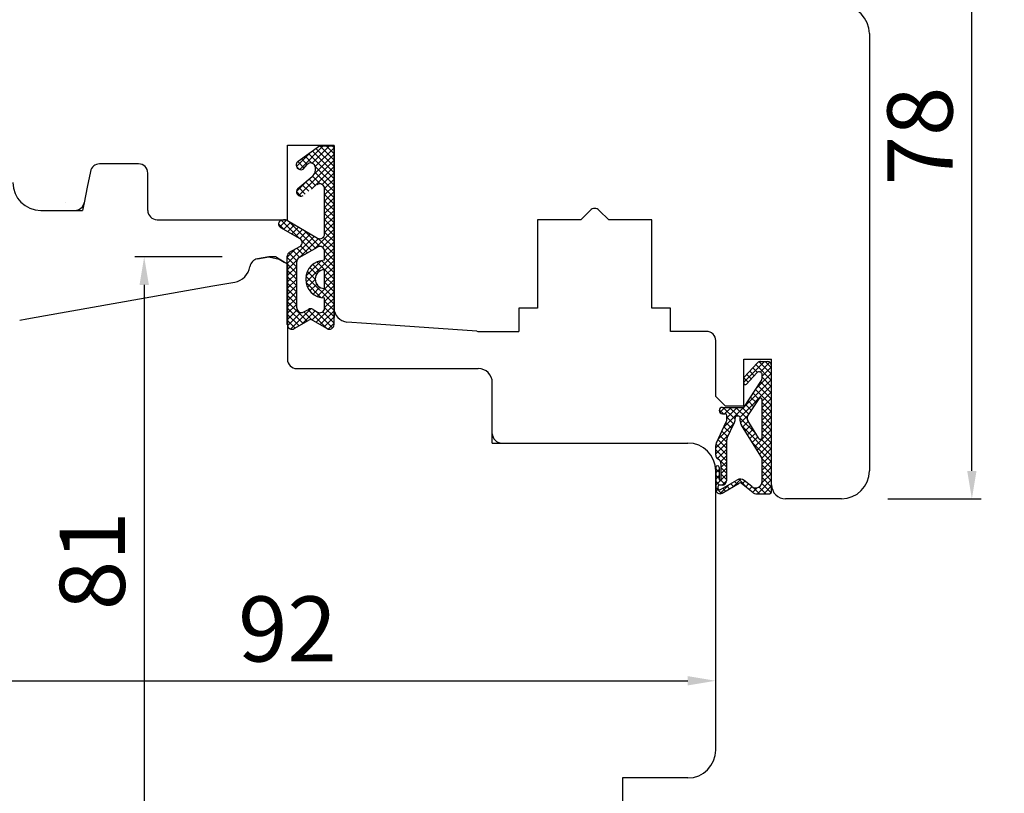
# Model space of a CAD drawing. Units: millimetres. Extents: x 30633 to 164890, y 662 to 17862.
# Drawn here: x 35694 to 35800, y 11125 to 11208 of the extents above; entities that cross this region are included whole.
import ezdxf

# ---------------------------------------------------------------- set-up
doc = ezdxf.new("R2010")
doc.units = ezdxf.units.MM
doc.linetypes.add('PHANTOM', pattern=[13, 10, -1, 0, -1, 0, -1])
for name, color, linetype in [('1', 7, 'Continuous'), ('ościeżnica', 30, 'Continuous'), ('P', 7, 'Continuous'), ('skrzydło', 1, 'Continuous')]:
    doc.layers.add(name, color=color, linetype=linetype)
doc.styles.get("Standard").update_dxf_attribs({"font": 'arial.ttf'})
doc.dimstyles.new('główny', dxfattribs={"dimtxt": 10, "dimasz": 3, "dimexe": 1, "dimexo": 5, "dimgap": 2, "dimtad": 1, "dimdec": 1, "dimrnd": 0.05, "dimdsep": 46, "dimtxsty": 'Standard', "dimcen": 1.5, "dimclrd": 5, "dimclre": 5, "dimclrt": 1, "dimadec": 1, "dimazin": 2, "dimtfac": 1, "dimtdec": 1, "dimtofl": 0, "dimtmove": 0, "dimatfit": 3, "dimfxl": 1, "dimtolj": 1, "dimtzin": 0, "dimarcsym": 0})

# ---------------------------------------------------------------- blocks, each defined once
blk = doc.blocks.new('*D102')
at = {"layer": 'Defpoints', "color": 0, "transparency": 16777216}
for p in [(35682.09909901588, 12601.81379498583), (35622.44989291315, 11101.81379498582), (35690.10033797949, 11101.81379498582)]:
    blk.add_point(p, dxfattribs=at)
at = {"layer": 'ościeżnica', "color": 5, "lineweight": -2, "transparency": 16777216}
for p, q in [((35677.09909901588, 12601.81379498583), (35621.44989291315, 12601.81379498583)), ((35685.10033797949, 11101.81379498582), (35621.44989291315, 11101.81379498582))]:
    blk.add_line(p, q, dxfattribs=at)
at = {"layer": 'ościeżnica', "color": 5, "linetype": 'Continuous', "lineweight": -2, "transparency": 16777216}
blk.add_line((35622.44989291315, 12598.81379498583), (35622.44989291315, 11104.81379498582), dxfattribs=at)
at = {"layer": 'ościeżnica', "color": 5, "transparency": 16777216}
for points in [[(35621.94989291315, 12598.81379498583), (35622.94989291315, 12598.81379498583), (35622.44989291315, 12601.81379498583)], [(35621.94989291315, 11104.81379498582), (35622.94989291315, 11104.81379498582), (35622.44989291315, 11101.81379498582)]]:
    blk.add_solid(points, dxfattribs=at)
at = {"layer": 'ościeżnica', "color": 1, "transparency": 16777216, "insert": (35582.15691883401, 11851.81379498582), "char_height": 75, "attachment_point": 5, "rotation": 90}
blk.add_mtext('\\A1;H = 1500', dxfattribs=at)
blk = doc.blocks.new('*D97')
at = {"layer": 'Defpoints', "color": 0, "transparency": 16777216}
for p in [(35743.60033797949, 11101.81379498582), (35880.44906012551, 11101.81379498582), (35779.67814732245, 11086.81379498582)]:
    blk.add_point(p, dxfattribs=at)
at = {"layer": 'P', "color": 5, "linetype": 'Continuous', "lineweight": -2, "transparency": 16777216}
for p, q in [((35880.44906012551, 11101.81379498582), (35880.44906012551, 11290.77150303494)), ((35880.44906012551, 11089.81379498582), (35880.44906012551, 11098.81379498582))]:
    blk.add_line(p, q, dxfattribs=at)
at = {"layer": 'P', "color": 5, "lineweight": -2, "transparency": 16777216}
for p, q in [((35748.60033797949, 11101.81379498582), (35881.44906012551, 11101.81379498582)), ((35784.67814732245, 11086.81379498582), (35881.44906012551, 11086.81379498582))]:
    blk.add_line(p, q, dxfattribs=at)
at = {"layer": 'P', "color": 5, "transparency": 16777216}
for points in [[(35879.94906012551, 11098.81379498582), (35880.94906012551, 11098.81379498582), (35880.44906012551, 11101.81379498582)], [(35879.94906012551, 11089.81379498582), (35880.94906012551, 11089.81379498582), (35880.44906012551, 11086.81379498582)]]:
    blk.add_solid(points, dxfattribs=at)
at = {"layer": 'P', "color": 1, "transparency": 16777216, "insert": (35852.92041073942, 11197.79264901037), "char_height": 50, "attachment_point": 5, "rotation": 90}
blk.add_mtext('\\A1;15mm', dxfattribs=at)
blk = doc.blocks.new('*D160')
at = {"layer": 'Defpoints', "color": 0, "transparency": 16777216}
for p in [(35769.10033797947, 11137.25600559459), (35677.10033797947, 11131.11577594976), (35769.10033797947, 11129.81379498582)]:
    blk.add_point(p, dxfattribs=at)
at = {"layer": 'P', "color": 5, "lineweight": -2, "transparency": 16777216}
for p, q in [((35677.10033797947, 11136.11577594976), (35677.10033797947, 11138.25600559459)), ((35769.10033797947, 11134.81379498582), (35769.10033797947, 11138.25600559459))]:
    blk.add_line(p, q, dxfattribs=at)
at = {"layer": 'P', "color": 5, "linetype": 'Continuous', "lineweight": -2, "transparency": 16777216}
blk.add_line((35680.10033797947, 11137.25600559459), (35766.10033797947, 11137.25600559459), dxfattribs=at)
at = {"layer": 'P', "color": 5, "transparency": 16777216}
for points in [[(35680.10033797947, 11137.75600559459), (35680.10033797947, 11136.75600559459), (35677.10033797947, 11137.25600559459)], [(35766.10033797947, 11137.75600559459), (35766.10033797947, 11136.75600559459), (35769.10033797947, 11137.25600559459)]]:
    blk.add_solid(points, dxfattribs=at)
at = {"layer": 'P', "color": 1, "transparency": 16777216, "insert": (35723.10033797947, 11142.83001650865), "char_height": 7, "attachment_point": 5}
blk.add_mtext('\\A1;92', dxfattribs=at)
blk = doc.blocks.new('*D161')
at = {"layer": 'Defpoints', "color": 0, "transparency": 16777216}
for p in [(35721.1040029897, 11182.81379498582), (35707.71333469362, 11101.81379498582), (35715.10033797949, 11101.81379498582)]:
    blk.add_point(p, dxfattribs=at)
at = {"layer": 'P', "color": 5, "lineweight": -2, "transparency": 16777216}
for p, q in [((35716.1040029897, 11182.81379498582), (35706.71333469362, 11182.81379498582)), ((35710.10033797949, 11101.81379498582), (35706.71333469362, 11101.81379498582))]:
    blk.add_line(p, q, dxfattribs=at)
at = {"layer": 'P', "color": 5, "linetype": 'Continuous', "lineweight": -2, "transparency": 16777216}
blk.add_line((35707.71333469362, 11179.81379498582), (35707.71333469362, 11104.81379498582), dxfattribs=at)
at = {"layer": 'P', "color": 5, "transparency": 16777216}
for points in [[(35707.21333469362, 11179.81379498582), (35708.21333469362, 11179.81379498582), (35707.71333469362, 11182.81379498582)], [(35707.21333469362, 11104.81379498582), (35708.21333469362, 11104.81379498582), (35707.71333469362, 11101.81379498582)]]:
    blk.add_solid(points, dxfattribs=at)
at = {"layer": 'P', "color": 1, "transparency": 16777216, "insert": (35702.13932377956, 11150.14928952442), "char_height": 7, "attachment_point": 5, "rotation": 90}
blk.add_mtext('\\A1;81', dxfattribs=at)
blk = doc.blocks.new('*D162')
at = {"layer": 'Defpoints', "color": 0, "transparency": 16777216}
for p in [(35759.60033531482, 11234.81379539894), (35796.60613872085, 11234.81379539894), (35782.60033797949, 11156.81379498582)]:
    blk.add_point(p, dxfattribs=at)
at = {"layer": 'P', "color": 5, "lineweight": -2, "transparency": 16777216}
for p, q in [((35764.60033531482, 11234.81379539894), (35797.60613872085, 11234.81379539894)), ((35787.60033797949, 11156.81379498582), (35797.60613872085, 11156.81379498582))]:
    blk.add_line(p, q, dxfattribs=at)
at = {"layer": 'P', "color": 5, "linetype": 'Continuous', "lineweight": -2, "transparency": 16777216}
blk.add_line((35796.60613872085, 11159.81379498582), (35796.60613872085, 11231.81379539894), dxfattribs=at)
at = {"layer": 'P', "color": 5, "transparency": 16777216}
for points in [[(35796.10613872085, 11231.81379539894), (35797.10613872085, 11231.81379539894), (35796.60613872085, 11234.81379539894)], [(35796.10613872085, 11159.81379498582), (35797.10613872085, 11159.81379498582), (35796.60613872085, 11156.81379498582)]]:
    blk.add_solid(points, dxfattribs=at)
at = {"layer": 'P', "color": 1, "transparency": 16777216, "insert": (35791.03212780679, 11195.81379519237), "char_height": 7, "attachment_point": 5, "rotation": 90}
blk.add_mtext('\\A1;78', dxfattribs=at)

msp = doc.modelspace()

# ---------------------------------------------------------------- hatches: boundary and pattern name
at = {"layer": '1', "ltscale": 10}
h = msp.add_hatch(dxfattribs=at)
h.set_pattern_fill('ANSI37', scale=0.15, style=0)
h.set_pattern_definition([(315, (32976.10729519134, 11352.82702676566), (-0.3367596045400932, -0.3367596045400932), []), (225, (32976.10729519134, 11352.82702676566), (-0.3367596045400932, 0.3367596045400932), [])])
h.paths.add_polyline_path([(35727.34774837869, 11175.10717670489, 0.5793489399970815), (35728.10033797947, 11175.53868393957), (35728.10033797947, 11194.73868393957), (35726.53670161584, 11194.73868393957), (35724.25523187055, 11193.10117742883, 0.4242163575557601), (35724.15073297031, 11192.38977603119, 0.3719874105916999), (35724.77293879238, 11192.23791318337, 0.09763539486430485), (35724.80332080804, 11192.26186087591), (35725.21087749927, 11192.73734368236, -0.5667168408083315), (35726.05655756541, 11192.59304397125, -0.3244477751154847), (35725.75827664645, 11191.45737357956), (35724.19764740852, 11190.17852462068, 0.8661012703142732), (35724.79124707039, 11189.41141121228), (35726.27616452122, 11190.56045447782, -0.6232509077849602), (35727.08215616128, 11190.16501912759), (35727.08215616128, 11185.27286208449, -0.5783602094640853), (35726.3308459326, 11184.84060849115), (35723.10009850896, 11186.7189500165, 0.3218783128675585), (35722.28722344367, 11186.64052207961, 0.5159515765968126), (35722.35286559833, 11185.99186963607), (35724.43074778967, 11184.80962632028, -0.5821472877880987), (35724.42999195104, 11183.94003331135), (35723.33564987531, 11183.31990613508, 0.270107287926202), (35723.08215616131, 11182.88489504216), (35723.08215616131, 11175.53868393955, 0.5793489400006391), (35723.8347457621, 11175.10717670488), (35725.38917538976, 11176.01708673084, -0.2711622533714967), (35725.79331875101, 11176.01708673084)])
h.paths.add_polyline_path([(35726.32010744847, 11176.88316146917), (35725.85327426333, 11177.17044342923, 0.2742838328542502), (35725.34315608135, 11177.17873584193), (35724.84840744864, 11176.89602233754, -0.5758670013940189), (35724.10033797947, 11177.33014390861), (35724.10033797947, 11182.32357440139, -0.2707234584684244), (35724.35483144779, 11182.75915050599), (35726.3366496296, 11183.87617529939, -0.5739065700498178), (35727.08215616128, 11183.44059919479), (35727.08215616128, 11182.44959303047, 1), (35727.08215616128, 11178.40959303047), (35727.08215616128, 11177.30899062753, -0.5867405185656089)], flags=16)
h.paths.add_polyline_path([(35727.08215616128, 11179.42959303048, -1), (35727.08215616128, 11181.42959303045)], flags=16)
h = msp.add_hatch(dxfattribs=at)
h.set_pattern_fill('ANSI37', scale=0.15, style=0)
h.set_pattern_definition([(315, (32788.65542157352, 11366.26176407498), (-0.3367596045400932, -0.3367596045400932), []), (225, (32788.65542157352, 11366.26176407498), (-0.3367596045400932, 0.3367596045400932), [])])
h.paths.add_polyline_path([(35775.10033797947, 11171.12148498582, 0.4142135623728066), (35774.63879797947, 11171.58302498582), (35773.9180955619, 11171.58302498582, 0.2096090583714364), (35773.57861207407, 11171.43416714567), (35772.16135623556, 11169.89543223528, 0.1882592842130676), (35772.10032797947, 11169.73909115536), (35772.10032797947, 11169.2802225588, 0.6831343348811), (35772.42073737461, 11169.15514969486), (35773.52423353799, 11170.35323124368, -0.6831343348806398), (35774.08494997947, 11170.13435373178), (35774.08494997947, 11169.78340400757, -0.147159677097818), (35774.00834312497, 11169.5287559267), (35772.10032797947, 11166.64454698582), (35769.81570497948, 11166.64454698582, 1), (35769.81570497948, 11165.95223698582), (35770.11570597947, 11165.95223698582, -0.4142135623723902), (35770.30032197947, 11165.76762098582), (35770.30032197947, 11165.37046723109, -0.1117543340064715), (35770.23284763293, 11165.07235057226), (35769.16779232602, 11162.84005489553, 0.1117543340064904), (35769.10031797947, 11162.5419382367), (35769.10031797947, 11161.50685675839, 0.2225848818876764), (35769.26638727165, 11161.15229190901), (35769.4880966873, 11160.96753406264, -0.2225848818878325), (35769.65416597947, 11160.61296921325), (35769.65416597947, 11158.89067498582, -1), (35769.46954997947, 11158.89067498582), (35769.46954997947, 11160.18298698582, 1), (35769.10031797947, 11160.18298698582), (35769.10031797947, 11157.82913298582, 0.5785203331349607), (35769.79402888798, 11157.43023971583), (35771.61501052522, 11158.49011962082, -0.3098600366543441), (35771.87526834496, 11158.47086488888), (35773.12774926327, 11157.4687491797, 0.1703200238261428), (35773.41609399424, 11157.36759298582), (35774.91572197947, 11157.36759298582, 0.414213562373095), (35775.10033797947, 11157.55220898582)])
h.paths.add_polyline_path([(35773.74387689593, 11163.29196825555), (35772.534989318, 11165.22193333911, -0.2940708524037114), (35772.54119888134, 11165.72158458918), (35773.74636072127, 11167.54334085884, -0.7434364543389756), (35774.08494997947, 11167.44148162649), (35774.08494997947, 11163.38996952323, -0.7531291616805128)], flags=16)
h.paths.add_polyline_path([(35773.94415539716, 11161.40720902619, -0.1408172562041701), (35774.08494997947, 11160.91720268779), (35774.08494997947, 11158.67542429148, -0.6289019007463599), (35772.960122883, 11158.1348485823), (35772.15948439381, 11158.77544309808, 0.3098600366538896), (35771.37871093458, 11158.83320729388), (35769.60857234288, 11157.80291995654, -0.5785203331346853), (35769.33108797947, 11157.96247726453), (35769.33108797947, 11158.10605698582, -0.4142135623739068), (35769.51570397947, 11158.29067298582), (35769.79262797947, 11158.29067298582, 0.4142135623733477), (35770.25416797947, 11158.75221298582), (35770.25416797947, 11162.97882693987, -0.1117543340062947), (35770.34413377486, 11163.37631581831), (35771.08728218408, 11164.93391284665, 0.1117543340056761), (35771.17724797947, 11165.33140172508), (35771.17724797947, 11165.49460724661, -0.414213562372518), (35771.40801797948, 11165.72537724661), (35771.50032597947, 11165.72537724661, -0.4142135623730424), (35771.73109597948, 11165.49460724661), (35771.73109597948, 11165.20554514577, 0.140817256204127), (35771.87189056179, 11164.71553880737)], flags=16)

# ---------------------------------------------------------------- linework, layer by layer
at = {"layer": '1', "color": 7, "ltscale": 10}
for p, q in [((35724.25523187055, 11193.10117742883), (35726.53670161584, 11194.73868393957)), ((35726.53670161584, 11194.73868393957), (35728.10033797947, 11194.73868393957)), ((35724.80332080804, 11192.26186087591), (35725.21087749927, 11192.73734368236)), ((35726.05655756541, 11192.59304397125), (35726.05655756541, 11192.59304397125)), ((35724.19764740852, 11190.17852462068), (35725.75827664645, 11191.45737357956)), ((35727.08215616128, 11185.27286208449), (35727.08215616128, 11190.16501912759)), ((35723.10009850896, 11186.7189500165), (35726.3308459326, 11184.84060849115)), ((35722.35286559833, 11185.99186963607), (35724.43074778967, 11184.80962632028)), ((35723.33564987531, 11183.31990613508), (35724.42999195104, 11183.94003331135)), ((35724.35483144779, 11182.75915050599), (35726.3366496296, 11183.87617529939)), ((35727.08215616128, 11182.44959303032), (35727.08215616128, 11183.44059919479)), ((35723.08215616131, 11175.53868393955), (35723.08215616131, 11182.88489504216)), ((35724.10033797947, 11177.33014390861), (35724.10033797947, 11182.32357440139)), ((35727.08215616128, 11179.42959303048), (35727.08215616128, 11181.42959303045)), ((35727.08215616128, 11177.30899062753), (35727.08215616128, 11178.40959303062)), ((35724.84840744864, 11176.89602233754), (35725.34315608135, 11177.17873584193)), ((35725.85327426333, 11177.17044342923), (35726.32010744847, 11176.88316146917)), ((35723.8347457621, 11175.10717670488), (35725.38917538976, 11176.01708673084)), ((35725.79331875101, 11176.01708673084), (35727.34774837869, 11175.10717670489)), ((35772.16135623556, 11169.89543223528), (35773.57861207407, 11171.43416714567)), ((35773.9180955619, 11171.58302498582), (35774.63879797947, 11171.58302498582)), ((35775.10033797947, 11157.55220898582), (35775.10033797947, 11171.12148498582)), ((35772.10032797947, 11169.2802225588), (35772.10032797947, 11169.73909115536)), ((35772.42073737461, 11169.15514969486), (35773.52423353799, 11170.35323124368)), ((35774.08494997947, 11169.78340400757), (35774.08494997947, 11170.13435373178)), ((35772.10032797947, 11166.64454698582), (35774.00834312497, 11169.5287559267)), ((35769.81570497948, 11166.64454698582), (35772.10032797947, 11166.64454698582)), ((35772.54119888134, 11165.72158458918), (35773.74636072127, 11167.54334085884)), ((35774.08494997947, 11163.38996952323), (35774.08494997947, 11167.44148162649)), ((35769.81570497948, 11165.95223698582), (35770.11570597947, 11165.95223698582)), ((35770.30032197947, 11165.37046723109), (35770.30032197947, 11165.76762098582)), ((35771.17724797947, 11165.33140172509), (35771.17724797947, 11165.49460724661)), ((35771.40801797948, 11165.72537724661), (35771.50032597947, 11165.72537724661)), ((35771.73109597948, 11165.20554514577), (35771.73109597948, 11165.49460724661)), ((35769.16779232602, 11162.84005489553), (35770.23284763293, 11165.07235057226)), ((35770.34413377487, 11163.37631581831), (35771.08728218408, 11164.93391284665)), ((35773.94415539716, 11161.40720902619), (35771.87189056179, 11164.71553880737)), ((35773.74387689593, 11163.29196825555), (35772.534989318, 11165.22193333911)), ((35769.10031797947, 11161.50685675839), (35769.10031797947, 11162.5419382367)), ((35770.25416797947, 11162.97882693987), (35770.25416797947, 11158.75221298582)), ((35769.10031797947, 11160.18298698582), (35769.10031797947, 11157.82913298582)), ((35769.4880966873, 11160.96753406264), (35769.26638727165, 11161.15229190901)), ((35769.46954997947, 11160.18298698582), (35769.46954997947, 11158.89067498582)), ((35769.65416597947, 11160.61296921325), (35769.65416597947, 11158.89067498582)), ((35774.08494997947, 11158.67542429148), (35774.08494997947, 11160.91720268779)), ((35769.33108797947, 11158.10605698582), (35769.33108797947, 11157.96247726453)), ((35769.79262797947, 11158.29067298582), (35769.51570397947, 11158.29067298582)), ((35769.60857234288, 11157.80291995654), (35771.37871093458, 11158.83320729388)), ((35769.79402888798, 11157.43023971583), (35771.61501052522, 11158.49011962082)), ((35773.12774926327, 11157.4687491797), (35771.87526834496, 11158.47086488888)), ((35772.960122883, 11158.1348485823), (35772.15948439381, 11158.77544309808)), ((35773.41609399424, 11157.36759298582), (35774.91572197947, 11157.36759298582))]:
    msp.add_line(p, q, dxfattribs=at)
at = {"layer": '1', "color": 7, "linetype": 'Continuous'}
for p, q in [((35728.10033797947, 11177.31379498582), (35728.10033797947, 11186.81379498582)), ((35728.10033797947, 11176.31379498582), (35728.10033797947, 11186.81379498582)), ((35723.10033797947, 11182.06323963588), (35722.74705547126, 11182.26720738709)), ((35723.10033797947, 11182.06323963588), (35722.74705547126, 11182.26720738709)), ((35723.10033797947, 11182.06323963588), (35722.74705547126, 11182.26720738709)), ((35723.10033797947, 11182.06323963588), (35722.74705547126, 11182.26720738709))]:
    msp.add_line(p, q, dxfattribs=at)
at = {"layer": '1', "color": 4, "linetype": 'PHANTOM'}
msp.add_line((35745.10033797947, 11162.81379498582), (35746.10033797947, 11162.81379498582), dxfattribs=at)
at = {"layer": '1', "color": 7, "ltscale": 10}
for centre, radius, start, end in [((35724.54677983336, 11192.69497577278), 0.5, 125.6685894746607, 217.6183938070471), ((35724.54977493396, 11192.67414464979), 0.49, 215.4747498180239, 297.0930194316994), ((35724.72739514781, 11192.32694001325), 0.1, 297.09301943193, 319.3987053557616), ((35725.59050580046, 11192.41194799564), 0.5, 21.23487241773922, 139.3987053556922), ((35725.12445403551, 11192.23085202002), 1, 309.3327143222474, 21.23487241773922), ((35724.54977493396, 11189.83778101343), 0.49, 135.9412887245149, 299.5248024748878), ((35726.58215616128, 11190.16501912759), 0.5, 0, 127.7330455945542), ((35722.55067529804, 11186.33953516887), 0.4, 131.1954445939467, 240.3616163114412), ((35722.74826418881, 11186.11379498582), 0.7, 59.82647997049585, 131.1954445939467), ((35724.18348566505, 11184.37504440427), 0.5, 299.5387822604717, 60.36161631144125), ((35726.58215616128, 11185.27286208449), 0.5, 239.8264799704958, 0), ((35726.58215616128, 11183.44059919479), 0.5, 0, 119.4071890611258), ((35723.58215616131, 11182.88489504216), 0.5, 119.5387822604717, 180), ((35724.60033797947, 11182.32357440139), 0.5, 119.4071890611258, 180), ((35727.08215616128, 11180.42959303047), 2.02, 90, 270), ((35727.08215616128, 11180.42959303047), 0.9999999999854481, 90, 270), ((35724.60033797947, 11177.33014390861), 0.5, 180, 299.7448812955182), ((35725.59122555052, 11176.74461427086), 0.5, 58.39249775604294, 119.7448812955182), ((35726.58215616128, 11177.30899062753), 0.5, 238.3924977560428, 0), ((35725.59124707038, 11175.6718809431), 0.4, 59.6567511159228, 120.3432488847439), ((35723.58215616131, 11175.53868393955), 0.5, 180, 300.3432488847439), ((35727.60033797947, 11175.53868393957), 0.5, 239.6567511159228, 0), ((35773.9180955619, 11171.12148498582), 0.46154, 90, 137.3532968661023), ((35774.63879797947, 11171.12148498582), 0.46154, 0, 90), ((35772.33109797947, 11169.73909115536), 0.23077, 137.3532968661023, 180), ((35773.76187197948, 11170.13435373178), 0.3230779999999999, 0, 137.3532968661023), ((35773.62340997947, 11169.78340400757), 0.46154, 326.5138311846451, 0), ((35772.28494397947, 11169.2802225588), 0.184616, 180, 317.3532968661023), ((35773.90033397947, 11167.44148162649), 0.184616, 0, 146.5138311846451), ((35769.81570497948, 11166.29839198582), 0.346155, 90, 270), ((35770.11570597947, 11165.76762098582), 0.184616, 0, 90), ((35771.40801797948, 11165.49460724661), 0.23077, 90, 180), ((35771.50032597947, 11165.49460724661), 0.23077, 0, 90), ((35772.92613202685, 11165.46693650831), 0.46154, 146.5138311846451, 212.062121715743), ((35769.60801197947, 11165.37046723109), 0.69231, 334.4936252406993, 0), ((35770.25416797947, 11165.33140172509), 0.9230799999999999, 334.4936252406993, 0), ((35772.65417597947, 11165.20554514577), 0.9230799999999999, 180, 212.062121715743), ((35771.17724797947, 11162.97882693987), 0.9230799999999999, 154.4936252406993, 180), ((35773.90033397947, 11163.38996952323), 0.184616, 212.062121715743, 0), ((35769.79262797947, 11162.5419382367), 0.69231, 154.4936252406993, 180), ((35769.56185797948, 11161.50685675839), 0.46154, 180, 230.1944289077151), ((35773.16186997947, 11160.91720268779), 0.9230799999999999, 0, 32.06212171574298), ((35769.28493397947, 11160.18298698582), 0.184616, 0, 180), ((35769.19262597947, 11160.61296921325), 0.46154, 0, 50.19442890771517), ((35769.51570397947, 11158.10605698582), 0.184616, 90, 180), ((35769.56185797948, 11158.89067498582), 0.092308, 180, 0), ((35769.79262797947, 11158.75221298582), 0.46154, 270, 0), ((35771.72696729734, 11158.2348673889), 0.69231, 51.3365385547063, 120.2010172800051), ((35771.73109597948, 11158.29067298582), 0.23077, 51.3365385547063, 120.2010172800051), ((35773.39263997947, 11158.67542429148), 0.69231, 231.3365385547063, 0), ((35769.56185797948, 11157.82913298582), 0.46154, 180, 300.2010172800051), ((35769.51570397947, 11157.96247726453), 0.184616, 180, 300.2010172800051), ((35773.41609399424, 11157.82913298582), 0.46154, 231.3365385547063, 270), ((35774.91572197947, 11157.55220898582), 0.184616, 270, 0)]:
    msp.add_arc(centre, radius, start, end, dxfattribs=at)
at = {"layer": 'ościeżnica', "linetype": 'Continuous'}
for p, q in [((35721.10033797946, 11182.81379498582), (35719.87365306706, 11182.59749733893)), ((35721.10033797946, 11182.81379498582), (35719.87365306706, 11182.59749733893)), ((35719.87731807727, 11182.59749733894), (35721.10400298967, 11182.81379498582)), ((35721.80033797948, 11182.81379498582), (35721.10033797946, 11182.81379498582)), ((35721.80033797948, 11182.81379498582), (35721.10033797946, 11182.81379498582)), ((35722.21618536594, 11182.5737053853), (35721.80033797948, 11182.81379498582)), ((35722.21618536594, 11182.5737053853), (35721.80033797948, 11182.81379498582)), ((35722.21618536594, 11182.5737053853), (35721.80033797948, 11182.81379498582)), ((35722.21618536594, 11182.5737053853), (35721.80033797948, 11182.81379498582)), ((35722.74705547126, 11182.26720738709), (35722.21618536594, 11182.5737053853)), ((35722.21618536594, 11182.5737053853), (35722.74705547126, 11182.26720738709)), ((35722.21618536594, 11182.5737053853), (35722.74705547126, 11182.26720738709)), ((35722.74705547126, 11182.26720738709), (35722.21618536594, 11182.5737053853)), ((35722.75072048147, 11182.26720738709), (35722.21985037614, 11182.57370538531)), ((35723.10033797947, 11182.06323963588), (35723.10033797947, 11171.81379498582)), ((35723.10033797947, 11182.06323963588), (35723.10033797947, 11171.81379498582)), ((35697.10033797947, 11176.51910290865), (35715.10033797947, 11179.69298856141)), ((35715.10033797947, 11179.69298856141), (35717.43018736155, 11180.10380386845)), ((35694.33986571297, 11176.03235716857), (35695.10033797947, 11176.16644894724)), ((35695.10033797947, 11176.16644894724), (35697.10033797947, 11176.51910290865)), ((35724.10033797947, 11170.81379498582), (35725.10033797947, 11170.81379498582)), ((35724.10033797947, 11170.81379498582), (35725.10033797947, 11170.81379498582)), ((35725.10033797947, 11170.81379498582), (35728.10033797947, 11170.81379498582)), ((35725.10033797947, 11170.81379498582), (35729.60033797947, 11170.81379498582)), ((35728.10033797947, 11170.81379498582), (35739.10033797947, 11170.81379498582)), ((35739.10033797947, 11170.81379498582), (35743.60033797947, 11170.81379498582)), ((35745.10033797947, 11163.81379498582), (35745.10033797947, 11169.31379498582)), ((35746.10033797947, 11162.81379498582), (35752.10033797947, 11162.81379498582)), ((35752.10033797947, 11162.81379498582), (35766.10033797947, 11162.81379498582)), ((35769.10033797947, 11129.81379498582), (35769.10033797947, 11159.81379498582)), ((35766.10033797947, 11126.81379498582), (35759.10033797947, 11126.81379498582)), ((35759.10033797947, 11126.81379498582), (35759.10033797947, 11104.81379498582))]:
    msp.add_line(p, q, dxfattribs=at)
at = {"layer": 'ościeżnica'}
msp.add_line((35721.10400298967, 11182.81379498582), (35722.21985037614, 11182.57370538531), dxfattribs=at)
at = {"layer": 'ościeżnica', "color": 7}
msp.add_line((35722.75072048147, 11182.26720738709), (35723.10400298968, 11182.06323963588), dxfattribs=at)
at = {"layer": 'ościeżnica', "linetype": 'PHANTOM'}
msp.add_line((35745.10033797947, 11162.81379498582), (35745.10033797947, 11163.81379498582), dxfattribs=at)
at = {"layer": 'ościeżnica', "linetype": 'Continuous'}
for centre, radius, start, end in [((35720.04730124473, 11181.61268958593), 0.9999999999984159, 100.0000000000605, 171.1657471715537), ((35717.08289100622, 11182.07341937448), 2.000000000000977, 280.0000000000604, 351.1657471715537), ((35724.10033797947, 11171.81379498582), 1, 180, 270), ((35743.60033797947, 11169.31379498582), 1.5, 0, 90), ((35746.10033797947, 11163.81379498582), 1, 180, 270), ((35766.10033797947, 11159.81379498582), 3, 0, 90), ((35766.10033797947, 11129.81379498582), 3, 270, 0)]:
    msp.add_arc(centre, radius, start, end, dxfattribs=at)
at = {"layer": 'skrzydło', "linetype": 'Continuous'}
for p, q in [((35785.60033797947, 11206.81379498582), (35785.60033797947, 11159.81379498582)), ((35723.10033797947, 11186.81379498582), (35723.10033797947, 11194.81379498582)), ((35723.10033797947, 11194.81379498582), (35726.60033797947, 11194.81379498582)), ((35723.10033797947, 11194.81379498582), (35723.60033797947, 11194.81379498582)), ((35723.10033797947, 11186.81379498582), (35723.10033797947, 11194.81379498582)), ((35723.10033797947, 11194.81379498582), (35728.10033797947, 11194.81379498582)), ((35723.60033797947, 11194.81379498582), (35727.60033797947, 11194.81379498582)), ((35726.60033797947, 11194.81379498582), (35727.60033797947, 11194.81379498582)), ((35727.60033797947, 11194.81379498582), (35728.10033797947, 11194.81379498582)), ((35727.60033797947, 11194.81379498582), (35728.10033797947, 11194.81379498582)), ((35728.10033797947, 11186.81379498582), (35728.10033797947, 11194.81379498582)), ((35728.10033797947, 11186.81379498582), (35728.10033797947, 11194.81379498582)), ((35728.10033797947, 11186.81379498582), (35728.10033797947, 11194.81379498582)), ((35701.93956120651, 11192.00991112096), (35701.60033797947, 11190.31379498582)), ((35703.60033797947, 11192.81379498582), (35702.92014188219, 11192.81379498582)), ((35707.10033797947, 11192.81379498582), (35703.60033797947, 11192.81379498582)), ((35708.10033797947, 11187.81379498582), (35708.10033797947, 11191.81379498582)), ((35701.60033797947, 11190.31379498582), (35701.26111475244, 11188.61767885068)), ((35696.60033797947, 11187.81379498582), (35700.28053407676, 11187.81379498582)), ((35699.26111475244, 11188.61767885068), (35699.26111475244, 11188.61767885068)), ((35755.60033797947, 11187.81379498582), (35754.60033797947, 11186.81379498582)), ((35755.60536323264, 11187.81882023899), (35755.60033797947, 11187.81379498582)), ((35757.60033797947, 11186.81379498582), (35756.59531272631, 11187.81882023899)), ((35709.10033797947, 11186.81379498582), (35713.60033797947, 11186.81379498582)), ((35713.60033797947, 11186.81379498582), (35720.60033797947, 11186.81379498582)), ((35720.60033797947, 11186.81379498582), (35723.10033797947, 11186.81379498582)), ((35754.60033797947, 11186.81379498582), (35749.95033797947, 11186.81379498582)), ((35749.95033797947, 11186.81379498582), (35749.95033797947, 11177.31379498582)), ((35761.75033797947, 11186.81379498582), (35757.60033797947, 11186.81379498582)), ((35762.25033797947, 11186.81379498582), (35761.75033797947, 11186.81379498582)), ((35762.25033797947, 11177.31379498582), (35762.25033797947, 11186.81379498582)), ((35747.95033797947, 11177.31379498582), (35747.95033797947, 11174.81379498582)), ((35749.60033797947, 11177.31379498582), (35747.95033797947, 11177.31379498582)), ((35749.95033797947, 11177.31379498582), (35749.60033797947, 11177.31379498582)), ((35764.25033797947, 11177.31379498582), (35762.25033797947, 11177.31379498582)), ((35764.25033797947, 11174.81379498582), (35764.25033797947, 11177.31379498582)), ((35731.60033797948, 11175.66711618072), (35729.49346740449, 11175.81760693607)), ((35743.44010010093, 11174.82141888633), (35731.60033797948, 11175.66711618072)), ((35743.6538412509, 11174.81379498582), (35744.60033797948, 11174.81379498582)), ((35744.60033797948, 11174.81379498582), (35747.95033797947, 11174.81379498582)), ((35768.10033797947, 11174.81379498582), (35764.25033797947, 11174.81379498582)), ((35769.10033797948, 11167.81379498582), (35769.10033797947, 11173.81379498582)), ((35782.60033797947, 11156.81379498582), (35776.60033797948, 11156.81379498582))]:
    msp.add_line(p, q, dxfattribs=at)
at = {"layer": 'skrzydło', "ltscale": 10}
for p, q in [((35723.10033797948, 11186.81379498582), (35723.10033797947, 11194.81379498582)), ((35723.10033797947, 11194.81379498582), (35728.10033797947, 11194.81379498582)), ((35728.10033797947, 11175.53868393956), (35728.10033797947, 11194.81379498582)), ((35772.10033797948, 11166.81379498582), (35772.10033797947, 11171.81379498582)), ((35772.10033797947, 11171.81379498582), (35775.10033797947, 11171.81379498582)), ((35775.10033797948, 11158.31379498582), (35775.10033797947, 11171.81379498582)), ((35770.10033797948, 11166.81379498582), (35769.10033797948, 11167.81379498582)), ((35770.10033797948, 11166.81379498582), (35772.10033797948, 11166.81379498582))]:
    msp.add_line(p, q, dxfattribs=at)
at = {"layer": 'skrzydło', "color": 7, "ltscale": 10}
msp.add_line((35728.10033797947, 11194.73868393957), (35728.10033797946, 11176.31379498581), dxfattribs=at)
at = {"layer": 'skrzydło', "linetype": 'PHANTOM'}
for p in [(35700.28053407676, 11187.81379498582), (35701.26111475244, 11188.61767885068)]:
    msp.add_line(p, (35701.10033797947, 11187.81379498582), dxfattribs=at)
at = {"layer": 'skrzydło', "color": 7, "linetype": 'Continuous'}
msp.add_line((35728.10033797947, 11176.31379498582), (35728.10033797947, 11186.81379498582), dxfattribs=at)
at = {"layer": 'skrzydło', "linetype": 'Continuous'}
for centre, radius, start, end in [((35782.60033797947, 11206.81379498582), 3, 0, 90), ((35702.92014188219, 11191.81379498582), 1, 90, 168.6900675260554), ((35707.10033797947, 11191.81379498582), 1, 0, 90), ((35696.60033797947, 11190.81379498582), 3, 180, 270), ((35700.28053407676, 11188.81379498582), 1, 270, 348.6900675258428), ((35709.10033797947, 11187.81379498582), 1, 180, 270), ((35756.10033797947, 11187.32384549216), 0.7000000000012195, 44.99999999982773, 134.9999999999512), ((35729.60033797947, 11177.31379498582), 1.5, 180, 265.9143832199431), ((35743.6538412509, 11177.81379498582), 3.000000000000073, 265.9143832199431, 270), ((35768.10033797947, 11173.81379498582), 1, 0, 90), ((35782.60033797947, 11159.81379498582), 3, 270, 0)]:
    msp.add_arc(centre, radius, start, end, dxfattribs=at)
at = {"layer": 'skrzydło', "ltscale": 10}
msp.add_arc((35776.60033797948, 11158.31379498582), 1.5, 180, 270, dxfattribs=at)

# ---------------------------------------------------------------- dimensions: what is measured, and where the dimension line sits
at = {"layer": 'ościeżnica', "color": 8}
dim = msp.add_linear_dim(base=(35622.44989291315, 11101.81379498582), p1=(35682.09909901586, 12601.81379498582), p2=(35690.10033797947, 11101.81379498582), angle=90, text='H = <>', dimstyle='główny', override={"dimtxt": 75}, dxfattribs=at)
dim.commit()
dim.dimension.update_dxf_attribs({"geometry": '*D102', "text_midpoint": (35582.15691883401, 11851.81379498582)})
at = {"layer": 'P'}
dim = msp.add_linear_dim(base=(35880.44906012551, 11101.81379498582), p1=(35779.67814732244, 11086.81379498582), p2=(35743.60033797947, 11101.81379498582), angle=90, text='<>mm', dimstyle='główny', override={"dimtxt": 50}, dxfattribs=at)
dim.commit()
dim.dimension.update_dxf_attribs({"geometry": '*D97', "text_midpoint": (35852.92041073942, 11197.79264901037)})
at = {"layer": 'P', "color": 6}
dim = msp.add_linear_dim(base=(35796.60613872085, 11234.81379539894), p1=(35782.60033797947, 11156.81379498582), p2=(35759.6003353148, 11234.81379539894), angle=90, dimstyle='główny', override={"dimtxt": 7}, dxfattribs=at)
dim.commit()
dim.dimension.update_dxf_attribs({"geometry": '*D162', "text_midpoint": (35791.03212780679, 11195.81379519237)})
dim = msp.add_linear_dim(base=(35707.71333469362, 11101.81379498582), p1=(35721.10400298968, 11182.81379498582), p2=(35715.10033797947, 11101.81379498582), angle=90, dimstyle='główny', override={"dimtxt": 7}, dxfattribs=at)
dim.commit()
dim.dimension.update_dxf_attribs({"geometry": '*D161', "text_midpoint": (35707.71333469362, 11150.14928952442), "dimtype": 160})
dim = msp.add_linear_dim(base=(35769.10033797947, 11137.25600559459), p1=(35677.10033797947, 11131.11577594976), p2=(35769.10033797947, 11129.81379498582), dimstyle='główny', override={"dimtxt": 7}, dxfattribs=at)
dim.commit()
dim.dimension.update_dxf_attribs({"geometry": '*D160', "text_midpoint": (35723.10033797947, 11142.83001650865)})

doc.saveas('drawing.dxf')
